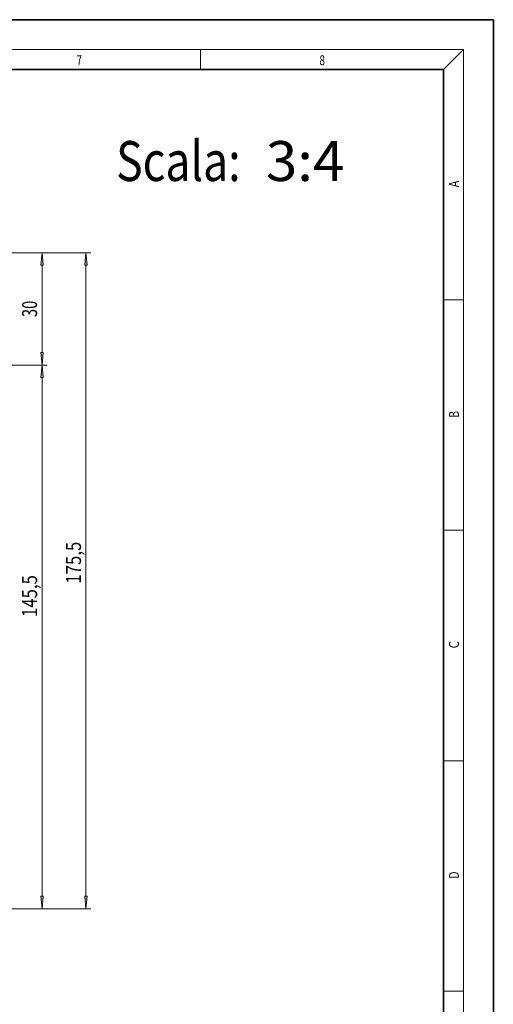
# Model space of a CAD drawing. Extents: x 0 to 424, y 0 to 297.
# Drawn here: x 325 to 420, y 100 to 297 of the extents above; entities that cross this region are included whole.
import ezdxf
from ezdxf.enums import TextEntityAlignment as Align

# ---------------------------------------------------------------- set-up
doc = ezdxf.new("R2010")
doc.units = 0
doc.layers.get('0').update_dxf_attribs({"lineweight": 13})
doc.styles.get("Standard").update_dxf_attribs({"font": 'isocp.shx'})
doc.dimstyles.get("Standard").update_dxf_attribs({"dimtxt": 2.5, "dimasz": 2.5, "dimexe": 1.25, "dimexo": 0.625, "dimtad": 1, "dimcen": 2.5, "dimadec": 0, "dimazin": 0, "dimtfac": 1, "dimtmove": 0, "dimatfit": 0, "dimfxl": 1, "dimarcsym": 0})

# ---------------------------------------------------------------- blocks, each defined once
blk = doc.blocks.new('*D49')
at = {"color": 7, "lineweight": 13}
for p, q in [((305.818284, 227.789843), (330.437346, 227.789843)), ((329.43735, 121.321223), (329.43735, 225.299356)), ((274.703, 118.830737), (330.437346, 118.830737))]:
    blk.add_line(p, q, dxfattribs=at)
for points in [[(329.655234, 225.299356), (329.43735, 227.789843), (329.219466, 225.299356)], [(329.219466, 121.321223), (329.43735, 118.830737), (329.655234, 121.321223)]]:
    blk.add_lwpolyline(points, close=True, dxfattribs=at)
for points in [[(329.655234, 225.299356), (329.43735, 227.789843), (329.655234, 225.299356), (329.219466, 225.299356)], [(329.219466, 121.321223), (329.43735, 118.830737), (329.219466, 121.321223), (329.655234, 121.321223)]]:
    blk.add_solid(points, dxfattribs=at)
at = {"color": 7, "lineweight": 13, "width": 0.6}
blk.add_text('145,5', height=3, rotation=90.000003, dxfattribs=at).set_placement((328.437354, 177.288119), (328.437354, 185.695034), align=Align.FIT)
blk = doc.blocks.new('*D50')
at = {"color": 7, "lineweight": 13}
for p, q in [((270.973282, 250.289843), (310.006987, 250.289843)), ((319.146731, 250.289843), (330.437346, 250.289843)), ((329.43735, 230.28033), (329.43735, 247.799357)), ((316.815575, 227.789843), (330.437346, 227.789843))]:
    blk.add_line(p, q, dxfattribs=at)
for points in [[(329.655234, 247.799357), (329.43735, 250.289843), (329.219466, 247.799357)], [(329.219466, 230.28033), (329.43735, 227.789843), (329.655234, 230.28033)]]:
    blk.add_lwpolyline(points, close=True, dxfattribs=at)
for points in [[(329.655234, 247.799357), (329.43735, 250.289843), (329.655234, 247.799357), (329.219466, 247.799357)], [(329.219466, 230.28033), (329.43735, 227.789843), (329.219466, 230.28033), (329.655234, 230.28033)]]:
    blk.add_solid(points, dxfattribs=at)
at = {"color": 7, "lineweight": 13, "width": 0.6}
blk.add_text('30', height=3, rotation=90.000003, dxfattribs=at).set_placement((328.437354, 237.403459), (328.437354, 240.676227), align=Align.FIT)
blk = doc.blocks.new('*D51')
at = {"color": 7, "lineweight": 13}
for p, q in [((270.973282, 250.289843), (303.739745, 250.289843)), ((323.324923, 250.289843), (339.253783, 250.289843)), ((338.253787, 121.321223), (338.253787, 247.799357)), ((274.703, 118.830737), (339.253783, 118.830737))]:
    blk.add_line(p, q, dxfattribs=at)
for points in [[(338.471671, 247.799357), (338.253787, 250.289843), (338.035903, 247.799357)], [(338.035903, 121.321223), (338.253787, 118.830737), (338.471671, 121.321223)]]:
    blk.add_lwpolyline(points, close=True, dxfattribs=at)
for points in [[(338.471671, 247.799357), (338.253787, 250.289843), (338.471671, 247.799357), (338.035903, 247.799357)], [(338.035903, 121.321223), (338.253787, 118.830737), (338.035903, 121.321223), (338.471671, 121.321223)]]:
    blk.add_solid(points, dxfattribs=at)
at = {"color": 7, "lineweight": 13, "width": 0.6}
blk.add_text('175,5', height=3, rotation=90.000003, dxfattribs=at).set_placement((337.253791, 183.980275), (337.253791, 192.38719), align=Align.FIT)
blk = doc.blocks.new('BLOCK572')
at = {"color": 7, "lineweight": 13, "width": 0.75}
blk.add_text('A', height=2, rotation=90.000003, dxfattribs=at).set_placement((413.092773, 263.433197), (413.092773, 264.718323), align=Align.FIT)
blk = doc.blocks.new('BLOCK573')
at = {"color": 7, "lineweight": 13, "width": 0.75}
blk.add_text('B', height=2, rotation=90.000003, dxfattribs=at).set_placement((413.092773, 217.241501), (413.092773, 218.576691), align=Align.FIT)
blk = doc.blocks.new('BLOCK574')
at = {"color": 7, "lineweight": 13, "width": 0.75}
blk.add_text('C', height=2, rotation=90.000003, dxfattribs=at).set_placement((413.092773, 171.016418), (413.092773, 172.46843), align=Align.FIT)
blk = doc.blocks.new('BLOCK575')
at = {"color": 7, "lineweight": 13, "width": 0.75}
blk.add_text('D', height=2, rotation=90.000003, dxfattribs=at).set_placement((413.092773, 124.848709), (413.092773, 126.302811), align=Align.FIT)
blk = doc.blocks.new('BLOCK592')
at = {"color": 7, "lineweight": 13, "width": 0.75}
blk.add_text('7', height=2, dxfattribs=at).set_placement((336.352722, 287.874939), (337.462585, 287.874939), align=Align.FIT)
blk = doc.blocks.new('BLOCK599')
at = {"color": 7, "lineweight": 13, "width": 0.75}
blk.add_text('8', height=2, dxfattribs=at).set_placement((385.102722, 287.874939), (386.212585, 287.874939), align=Align.FIT)
blk = doc.blocks.new('BLOCK609')
at = {"color": 7, "lineweight": 13, "width": 0.6}
for s, p, p2 in [('Scala:', (156.816452, 49.177101), (190.125961, 49.177101)), ('  3:4', (190.125961, 49.177101), (217.883881, 49.177101))]:
    blk.add_text(s, height=10.666667, dxfattribs=at).set_placement(p, p2, align=Align.FIT)

msp = doc.modelspace()

# ---------------------------------------------------------------- linework, layer by layer
at = {"color": 7, "lineweight": 35}
for p, q in [((420, 297), (210, 297)), ((420, 0), (420, 297)), ((410, 287), (20, 287)), ((410, 10), (410, 287))]:
    msp.add_line(p, q, dxfattribs=at)
at = {"color": 7, "lineweight": 13}
for p, q in [((16, 291), (414, 291)), ((361.25, 287), (361.25, 291)), ((410, 287), (414, 291)), ((414, 6), (414, 291)), ((410, 240.833333), (414, 240.833333)), ((410, 194.666667), (414, 194.666667)), ((410, 148.5), (414, 148.5)), ((410, 102.333333), (414, 102.333333))]:
    msp.add_line(p, q, dxfattribs=at)

# ---------------------------------------------------------------- block references
at = {"lineweight": 0}
for name in ['BLOCK592', 'BLOCK599', 'BLOCK572', 'BLOCK573', 'BLOCK574', 'BLOCK575']:
    msp.add_blockref(name, (0, 0), dxfattribs=at)
at = {"lineweight": 0, "xscale": 0.75, "yscale": 0.75, "zscale": 0.75}
msp.add_blockref('BLOCK609', (226.685782, 227.789843), dxfattribs=at)

# ---------------------------------------------------------------- dimensions: what is measured, and where the dimension line sits
at = {"color": 0, "lineweight": 0}
for base, p1, p2, angle, picture, middle in [((329.43735, 227.789843), (270.973282, 250.289843), (316.815575, 227.789843), 269.998569, '*D50', (329.43735, 239.039843)), ((338.253787, 250.289843), (274.703001, 118.830741), (270.973282, 250.289843), 89.999523, '*D51', (338.253787, 188.183732)), ((329.43735, 118.830741), (305.818282, 227.789843), (274.703001, 118.830741), 269.998569, '*D49', (329.43735, 181.491577))]:
    dim = msp.add_linear_dim(base=base, p1=p1, p2=p2, angle=angle, dimstyle='STANDARD', override={"dimlfac": 1.333333}, dxfattribs=at)
    dim.commit()
    dim.dimension.update_dxf_attribs({"geometry": picture, "text_midpoint": middle, "dimtype": 160, "oblique_angle": 89.999523})

doc.saveas('drawing.dxf')
